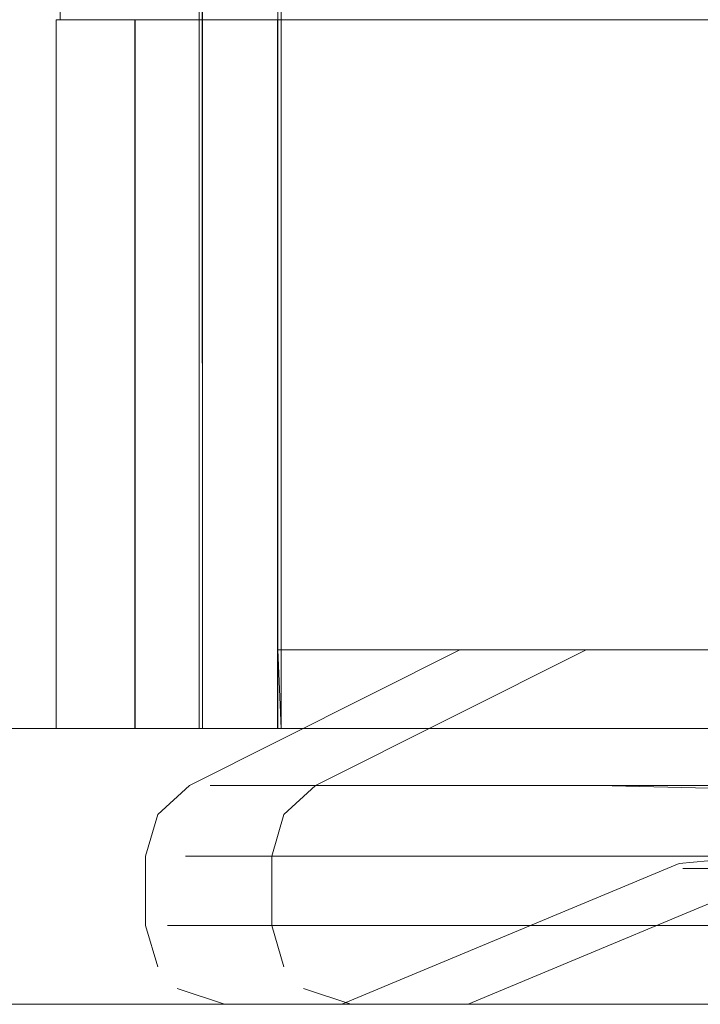
# Model space of a CAD drawing. Units: metres. Extents: x 3.67 to 12.47, y -7.62 to -0.63.
# Drawn here: x 4.87 to 4.88, y -7.62 to -7.59 of the extents above; entities that cross this region are included whole.
import ezdxf

# ---------------------------------------------------------------- set-up
doc = ezdxf.new("R2010")
doc.units = ezdxf.units.M
doc.header["$MEASUREMENT"] = 0

# ---------------------------------------------------------------- blocks, each defined once
blk = doc.blocks.new('e893a6d6-be8a-4817-8b8b-4037c39ff0e1')
at = {"color": 18, "lineweight": 9, "true_color": 0x000000}
for points in [[(5.184695, -7.608981), (4.868589, -7.608981), (5.184704, -7.608981), (5.184704, -7.590981)], [(4.86858, -7.615981), (5.188696, -7.615981), (5.192413, -7.615981), (4.872297, -7.615981)]]:
    blk.add_lwpolyline(points, close=True, dxfattribs=at)
blk = doc.blocks.new('91912ba7-b032-465e-aadd-5edebdc279d4')
at = {"color": 18, "lineweight": 9, "true_color": 0x000000}
for points in [[(4.866579, -7.590981), (4.86858, -7.590981), (4.872213, -7.590981), (4.870212, -7.590981), (4.870212, -7.608981)], [(4.86858, -7.590981), (4.86858, -7.608981), (4.866579, -7.608981), (4.866579, -7.590981), (4.870212, -7.590981)], [(4.868589, -7.590981), (4.868589, -7.608981), (4.86858, -7.590981), (5.184704, -7.590981), (4.86858, -7.590981)], [(5.184704, -7.590981), (5.188319, -7.590981), (4.872204, -7.590981), (4.868589, -7.590981), (5.184704, -7.590981), (5.184704, -7.608981), (4.868589, -7.608981)], [(4.86858, -7.608981), (4.872213, -7.608981), (4.870212, -7.608981), (4.866579, -7.608981)]]:
    blk.add_lwpolyline(points, dxfattribs=at)
blk = doc.blocks.new('9287c3eb-cd1f-4218-a4fa-c25556ca09a4')
at = {"color": 18, "lineweight": 9, "true_color": 0x000000}
blk.add_lwpolyline([(4.868589, -7.590981), (4.868589, -7.608981), (4.872204, -7.608981), (4.872204, -7.590981)], dxfattribs=at)
blk = doc.blocks.new('b2a2fead-6598-41fb-b6ba-f9fa43ae16b6')
at = {"color": 18, "lineweight": 9, "true_color": 0x000000}
blk.add_lwpolyline([(4.866681, -6.540981), (4.866681, -7.590981), (4.866672, -6.540981), (4.884688, -6.540981), (4.866672, -6.540981)], dxfattribs=at)
blk.add_lwpolyline([(4.884678, -7.590981), (4.866681, -7.590981), (4.884688, -7.590981), (4.884688, -6.540981)], close=True, dxfattribs=at)
blk = doc.blocks.new('2136d601-1fb9-42aa-8327-3431568dbe54')
at = {"color": 18, "lineweight": 9, "true_color": 0x000000}
for points in [[(4.884688, -6.540981), (4.888219, -6.540981), (4.870212, -6.540981), (4.866681, -6.540981), (4.884688, -6.540981), (4.884688, -7.590981), (4.866681, -7.590981)], [(4.866681, -6.540981), (4.866681, -7.590981), (4.870212, -7.590981), (4.870212, -6.540981)]]:
    blk.add_lwpolyline(points, dxfattribs=at)
blk = doc.blocks.new('112ce0c8-e341-478d-ac58-169db8517493')
at = {"color": 18, "lineweight": 9, "true_color": 0x000000}
blk.add_lwpolyline([(4.898709, -7.610869), (4.880352, -7.610428)], dxfattribs=at)
blk = doc.blocks.new('c7039388-6365-4229-b6f1-ccc905c7bc91')
at = {"color": 18, "lineweight": 9, "true_color": 0x000000}
for p, q in [((4.887498, -7.612217), (4.881466, -7.612217)), ((4.887498, -7.613981), (4.877935, -7.613981))]:
    blk.add_line(p, q, dxfattribs=at)
blk = doc.blocks.new('d1fc63c2-f4da-4d73-be49-8baab2152df1')
at = {"color": 18, "lineweight": 9, "true_color": 0x000000}
for p, q in [((4.881466, -7.612217), (4.876349, -7.612217)), ((4.877848, -7.615981), (4.88442, -7.615981))]:
    blk.add_line(p, q, dxfattribs=at)
blk = doc.blocks.new('a0d35522-e1cc-4505-a249-3bb0053846c5')
at = {"color": 18, "lineweight": 9, "true_color": 0x000000}
blk.add_line((4.874511, -7.610428), (4.880352, -7.610428), dxfattribs=at)
blk = doc.blocks.new('36f4e02e-f87b-43be-bbf5-3b1e283a3061')
at = {"color": 18, "lineweight": 9, "true_color": 0x000000}
blk.add_line((4.877935, -7.613981), (4.872414, -7.613981), dxfattribs=at)
blk = doc.blocks.new('8a1a505a-80f7-49cf-8e11-2ed96716e23d')
at = {"color": 18, "lineweight": 9, "true_color": 0x000000}
blk.add_lwpolyline([(4.884855, -7.615981), (4.882838, -7.615981), (4.890519, -7.615981)], dxfattribs=at)
blk = doc.blocks.new('d5607371-1032-4c91-b04f-fcf8c484a9f3')
at = {"color": 18, "lineweight": 9, "true_color": 0x000000}
blk.add_line((4.876349, -7.612217), (4.871404, -7.612217), dxfattribs=at)
blk.add_lwpolyline([(4.879517, -7.615981), (4.882891, -7.615981), (4.87944, -7.615981)], dxfattribs=at)
blk = doc.blocks.new('aed1d9b5-eea7-498a-ac1f-01d624b9fce5')
at = {"color": 18, "lineweight": 9, "true_color": 0x000000}
blk.add_line((4.877848, -7.615981), (4.873233, -7.615981), dxfattribs=at)
blk = doc.blocks.new('7e6ca2fd-0778-4b7c-a215-004660e514ba')
at = {"color": 18, "lineweight": 9, "true_color": 0x000000}
blk.add_line((4.884805, -7.606981), (4.88049, -7.606981), dxfattribs=at)
blk = doc.blocks.new('1579debf-54a2-4fee-a2ca-95885474742a')
at = {"color": 18, "lineweight": 9, "true_color": 0x000000}
blk.add_line((4.875696, -7.615981), (4.87944, -7.615981), dxfattribs=at)
blk.add_lwpolyline([(4.874511, -7.610428), (4.870939, -7.610428)], dxfattribs=at)
blk = doc.blocks.new('9ec3bd74-a158-49f0-b26a-08cdcf3b19fd')
at = {"color": 18, "lineweight": 9, "true_color": 0x000000}
blk.add_lwpolyline([(4.872414, -7.613981), (4.869871, -7.613981)], dxfattribs=at)
blk = doc.blocks.new('3c06f7ab-8cb0-4de8-bcbf-57631f5136dc')
at = {"color": 18, "lineweight": 9, "true_color": 0x000000}
blk.add_lwpolyline([(4.890482, -7.612308), (4.884845, -7.612308), (4.883501, -7.612308), (4.882404, -7.612409), (4.873837, -7.615981)], dxfattribs=at)
blk = doc.blocks.new('c20ca461-ec06-41c7-80d3-f03aee846709')
at = {"color": 18, "lineweight": 9, "true_color": 0x000000}
blk.add_line((4.871404, -7.612217), (4.869871, -7.612217), dxfattribs=at)
blk.add_lwpolyline([(4.88049, -7.606981), (4.877756, -7.606981)], dxfattribs=at)
blk = doc.blocks.new('a922d69b-30e8-494d-a812-4facee5a732f')
at = {"color": 18, "lineweight": 9, "true_color": 0x000000}
blk.add_lwpolyline([(4.873233, -7.615981), (4.871803, -7.615981)], dxfattribs=at)
blk = doc.blocks.new('57de4a04-a874-4a87-8fa0-e216fb34fca2')
at = {"color": 18, "lineweight": 9, "true_color": 0x000000}
blk.add_lwpolyline([(4.875696, -7.615981), (4.874295, -7.615981)], dxfattribs=at)
blk = doc.blocks.new('791a3bb0-7bea-4151-8e53-ddf7ae04e921')
at = {"color": 18, "lineweight": 9, "true_color": 0x000000}
blk.add_lwpolyline([(4.869871, -7.612217), (4.872548, -7.612217)], dxfattribs=at)
blk = doc.blocks.new('a251dc8c-b3b4-4393-9dfe-4c2098daa2bf')
at = {"color": 18, "lineweight": 9, "true_color": 0x000000}
for points in [[(4.869017, -7.612217)], [(4.883532, -7.612529), (4.882502, -7.612529)], [(4.870649, -7.613981), (4.869411, -7.613981)], [(4.876845, -7.615981), (4.875785, -7.615981), (4.874301, -7.615981), (4.872528, -7.615981), (4.871373, -7.615981)]]:
    blk.add_lwpolyline(points, dxfattribs=at)
blk = doc.blocks.new('5291e7f6-446d-44e4-9dc3-2a9957bfc53a')
at = {"color": 18, "lineweight": 9, "true_color": 0x000000}
blk.add_lwpolyline([(4.876838, -7.606981)], close=True, dxfattribs=at)
blk.add_lwpolyline([(4.877241, -7.606981), (4.881898, -7.606981)], dxfattribs=at)
blk = doc.blocks.new('2e39ee6e-9041-407f-af47-fbc8c6af57fe')
at = {"color": 18, "lineweight": 9, "true_color": 0x000000}
for points in [[(4.869162, -7.611164), (4.868852, -7.612217)], [(4.868852, -7.612217), (4.868852, -7.613981), (4.869162, -7.615033)]]:
    blk.add_lwpolyline(points, dxfattribs=at)
blk = doc.blocks.new('d336b156-b6bf-48a4-9f51-a4440c4a8614')
at = {"color": 18, "lineweight": 9, "true_color": 0x000000}
blk.add_lwpolyline([(4.869162, -7.611164), (4.869967, -7.610428), (4.876838, -7.606981)], dxfattribs=at)
blk = doc.blocks.new('0fc1734a-a96c-4c7b-805d-ab9ac539595f')
at = {"color": 18, "lineweight": 9, "true_color": 0x000000}
blk.add_lwpolyline([(4.869657, -7.615577), (4.870861, -7.615981)], dxfattribs=at)
blk = doc.blocks.new('08389073-0227-4450-a6f1-546aa1f0ecb9')
at = {"color": 18, "lineweight": 9, "true_color": 0x000000}
blk.add_lwpolyline([(4.870495, -7.610428), (4.871688, -7.610428), (4.878899, -7.610428)], dxfattribs=at)
blk = doc.blocks.new('b47cc627-f35e-4c7a-b215-08d2de7756ef')
at = {"color": 18, "lineweight": 9, "true_color": 0x000000}
blk.add_line((4.870649, -7.613981), (4.872548, -7.613981), dxfattribs=at)
blk = doc.blocks.new('ff96680d-90f0-4863-b164-0ea89af162e8')
at = {"color": 18, "lineweight": 9, "true_color": 0x000000}
for p, q in [((4.874301, -7.615981), (4.879517, -7.615981)), ((4.881244, -7.615981), (4.876845, -7.615981))]:
    blk.add_line(p, q, dxfattribs=at)
blk = doc.blocks.new('1a6ff1a4-fb6c-4c0d-8cda-ca082fed0c73')
at = {"color": 18, "lineweight": 9, "true_color": 0x000000}
for p, q in [((4.881898, -7.606981), (4.886704, -7.606981)), ((4.875063, -7.612217), (4.872548, -7.612217)), ((4.873732, -7.613981), (4.872548, -7.613981))]:
    blk.add_line(p, q, dxfattribs=at)
blk = doc.blocks.new('09275a67-b72a-4188-b6bf-e71bdc6fe7a5')
at = {"color": 18, "lineweight": 9, "true_color": 0x000000}
blk.add_line((4.878136, -7.613981), (4.873732, -7.613981), dxfattribs=at)
blk = doc.blocks.new('3d001ac7-44e7-4119-a6e5-4e9432944429')
at = {"color": 18, "lineweight": 9, "true_color": 0x000000}
blk.add_line((4.881244, -7.615981), (4.889383, -7.615981), dxfattribs=at)
blk = doc.blocks.new('e3ffc2b1-2887-48da-a708-cd2082ee8c53')
at = {"color": 18, "lineweight": 9, "true_color": 0x000000}
blk.add_line((4.875063, -7.612217), (4.878136, -7.612217), dxfattribs=at)
blk = doc.blocks.new('4dab50ca-63cd-4352-b44f-120ac3344cf0')
at = {"color": 18, "lineweight": 9, "true_color": 0x000000}
blk.add_line((4.878899, -7.610428), (4.886141, -7.610428), dxfattribs=at)
blk = doc.blocks.new('f35cf543-862a-4380-9ca5-3e31df8af7ca')
at = {"color": 18, "lineweight": 9, "true_color": 0x000000}
for p, q in [((4.878136, -7.612217), (4.885654, -7.612217)), ((4.887757, -7.613981), (4.878136, -7.613981))]:
    blk.add_line(p, q, dxfattribs=at)
blk = doc.blocks.new('14ee468c-ee03-418a-ab5c-2c36d0f87292')
at = {"color": 18, "lineweight": 9, "true_color": 0x000000}
blk.add_line((5.988329, -7.608981), (4.023168, -7.608981), dxfattribs=at)
for points in [[(4.023168, -7.615981), (4.036549, -7.615981), (4.036549, -7.608981), (4.023168, -7.608981), (4.023168, -7.615981), (5.988329, -7.615981), (6.00171, -7.615981)], [(5.988329, -7.615981), (5.988329, -7.608981), (6.00171, -7.608981), (4.036549, -7.608981)]]:
    blk.add_lwpolyline(points, dxfattribs=at)
blk = doc.blocks.new('5ecc17ae-69ad-4ee2-9b4e-324507f30072')
at = {"color": 18, "lineweight": 9, "true_color": 0x000000}
for p, q in [((4.890704, -7.612217), (4.884672, -7.612217)), ((4.890704, -7.613981), (4.881141, -7.613981))]:
    blk.add_line(p, q, dxfattribs=at)
blk.add_lwpolyline([(4.906817, -7.615981), (4.901936, -7.615981), (4.899778, -7.615981), (4.895543, -7.615981)], dxfattribs=at)
blk = doc.blocks.new('8dcee5b9-59f6-46d7-bf33-515c4ca8ec9c')
at = {"color": 18, "lineweight": 9, "true_color": 0x000000}
for p, q in [((4.884672, -7.612217), (4.879554, -7.612217)), ((4.906817, -7.615981), (4.911515, -7.615981))]:
    blk.add_line(p, q, dxfattribs=at)
blk = doc.blocks.new('bfb39f60-669a-4926-880b-9edbd1339478')
at = {"color": 18, "lineweight": 9, "true_color": 0x000000}
blk.add_line((4.881054, -7.615981), (4.887626, -7.615981), dxfattribs=at)
blk = doc.blocks.new('fb78a6b0-e641-4968-866f-28b02949b2d6')
at = {"color": 18, "lineweight": 9, "true_color": 0x000000}
blk.add_line((4.877717, -7.610428), (4.883558, -7.610428), dxfattribs=at)
blk = doc.blocks.new('e0f9bb25-c8d9-4165-a2b3-9936db614198')
at = {"color": 18, "lineweight": 9, "true_color": 0x000000}
blk.add_line((4.881141, -7.613981), (4.87562, -7.613981), dxfattribs=at)
blk = doc.blocks.new('da7ac01a-e42a-47de-80d4-eb06ac134ea8')
at = {"color": 18, "lineweight": 9, "true_color": 0x000000}
blk.add_line((4.879554, -7.612217), (4.87461, -7.612217), dxfattribs=at)
blk = doc.blocks.new('4cc435c6-d9aa-4c46-ae06-3c6c7dd1c422')
at = {"color": 18, "lineweight": 9, "true_color": 0x000000}
blk.add_lwpolyline([(4.882723, -7.615981), (4.886097, -7.615981), (4.882646, -7.615981)], dxfattribs=at)
blk = doc.blocks.new('cb11d68d-8bf5-4a91-b5e4-256adb38a5fa')
at = {"color": 18, "lineweight": 9, "true_color": 0x000000}
blk.add_line((4.881054, -7.615981), (4.876439, -7.615981), dxfattribs=at)
blk = doc.blocks.new('f8f463cc-8b14-45c0-bb2e-04061b10c773')
at = {"color": 18, "lineweight": 9, "true_color": 0x000000}
blk.add_line((4.878902, -7.615981), (4.882646, -7.615981), dxfattribs=at)
blk = doc.blocks.new('1fc94592-6ff3-4586-8023-adf4b65ed919')
at = {"color": 18, "lineweight": 9, "true_color": 0x000000}
blk.add_lwpolyline([(4.877717, -7.610428), (4.874145, -7.610428)], dxfattribs=at)
blk = doc.blocks.new('75cb79a8-c3e3-4bd7-8689-bbefb786e4b2')
at = {"color": 18, "lineweight": 9, "true_color": 0x000000}
for points in [[(4.918691, -7.612529), (4.917301, -7.612529), (4.911069, -7.612529)], [(4.87562, -7.613981), (4.873077, -7.613981)]]:
    blk.add_lwpolyline(points, dxfattribs=at)
blk = doc.blocks.new('21927858-9f7b-4613-b326-e659d66d6854')
at = {"color": 18, "lineweight": 9, "true_color": 0x000000}
blk.add_lwpolyline([(4.893688, -7.612308), (4.888051, -7.612308), (4.886707, -7.612308), (4.88561, -7.612409), (4.877043, -7.615981)], dxfattribs=at)
blk = doc.blocks.new('a89303e5-90fc-45f9-8e8d-7fcfeff477b0')
at = {"color": 18, "lineweight": 9, "true_color": 0x000000}
blk.add_line((4.87461, -7.612217), (4.873077, -7.612217), dxfattribs=at)
blk.add_lwpolyline([(4.883696, -7.606981), (4.880962, -7.606981)], dxfattribs=at)
blk = doc.blocks.new('9ae88a6d-91ae-49fa-870f-e3d837e06c54')
at = {"color": 18, "lineweight": 9, "true_color": 0x000000}
blk.add_lwpolyline([(4.876439, -7.615981), (4.875009, -7.615981)], dxfattribs=at)
blk = doc.blocks.new('0eecd341-7ee5-47c3-87cc-344d3e1ba600')
at = {"color": 18, "lineweight": 9, "true_color": 0x000000}
blk.add_lwpolyline([(4.878902, -7.615981), (4.877501, -7.615981)], dxfattribs=at)
blk = doc.blocks.new('778f999c-e0df-4521-bd09-d6bd81c7be5c')
at = {"color": 18, "lineweight": 9, "true_color": 0x000000}
blk.add_lwpolyline([(4.873077, -7.612217), (4.875754, -7.612217)], dxfattribs=at)
blk = doc.blocks.new('0d02663e-a102-4a3e-b631-8f783565dc65')
at = {"color": 18, "lineweight": 9, "true_color": 0x000000}
blk.add_lwpolyline([(4.880051, -7.615981), (4.878991, -7.615981), (4.877507, -7.615981), (4.875734, -7.615981), (4.874579, -7.615981)], dxfattribs=at)
blk = doc.blocks.new('47c78211-7543-45b1-bc7f-b52be90e63d0')
at = {"color": 18, "lineweight": 9, "true_color": 0x000000}
for points in [[(4.872223, -7.612217)], [(4.873855, -7.613981), (4.872617, -7.613981)]]:
    blk.add_lwpolyline(points, dxfattribs=at)
blk = doc.blocks.new('0235ecc0-e5c8-4812-b864-30016576ab12')
at = {"color": 18, "lineweight": 9, "true_color": 0x000000}
blk.add_lwpolyline([(4.880044, -7.606981)], close=True, dxfattribs=at)
blk.add_lwpolyline([(4.880447, -7.606981), (4.885104, -7.606981)], dxfattribs=at)
blk = doc.blocks.new('7fc73100-6b0a-4023-adce-07c7671d3ceb')
at = {"color": 18, "lineweight": 9, "true_color": 0x000000}
for points in [[(4.872368, -7.611164), (4.872058, -7.612217)], [(4.872058, -7.612217), (4.872058, -7.613981), (4.872368, -7.615033)]]:
    blk.add_lwpolyline(points, dxfattribs=at)
blk = doc.blocks.new('c4dc7761-10ad-4430-9f8f-a87f5f5dbd1e')
at = {"color": 18, "lineweight": 9, "true_color": 0x000000}
blk.add_lwpolyline([(4.872368, -7.611164), (4.873173, -7.610428), (4.880044, -7.606981)], dxfattribs=at)
blk = doc.blocks.new('a81703e1-18d2-48a7-b9cf-1472d6c757ae')
at = {"color": 18, "lineweight": 9, "true_color": 0x000000}
blk.add_lwpolyline([(4.872863, -7.615577), (4.874067, -7.615981)], dxfattribs=at)
blk = doc.blocks.new('60996ebe-c6c7-4751-9025-a34cd6165aef')
at = {"color": 18, "lineweight": 9, "true_color": 0x000000}
blk.add_lwpolyline([(4.873701, -7.610428), (4.874894, -7.610428), (4.882105, -7.610428)], dxfattribs=at)
blk = doc.blocks.new('be019197-0140-4fda-ad02-0bccf18a2fdf')
at = {"color": 18, "lineweight": 9, "true_color": 0x000000}
for p, q in [((4.916093, -7.606981), (4.92151, -7.606981)), ((4.873855, -7.613981), (4.875754, -7.613981))]:
    blk.add_line(p, q, dxfattribs=at)
blk = doc.blocks.new('62c19c05-6d80-4be3-8342-2412fceec380')
at = {"color": 18, "lineweight": 9, "true_color": 0x000000}
blk.add_line((4.88445, -7.615981), (4.880051, -7.615981), dxfattribs=at)
blk = doc.blocks.new('5c5f7256-f05c-401b-b1b6-26ec50f1dacf')
at = {"color": 18, "lineweight": 9, "true_color": 0x000000}
blk.add_line((4.877507, -7.615981), (4.882723, -7.615981), dxfattribs=at)
blk = doc.blocks.new('167ab566-69c0-45b9-8df6-eedd8060fcf6')
at = {"color": 18, "lineweight": 9, "true_color": 0x000000}
for p, q in [((4.878269, -7.612217), (4.875754, -7.612217)), ((4.876938, -7.613981), (4.875754, -7.613981))]:
    blk.add_line(p, q, dxfattribs=at)
blk = doc.blocks.new('66bb9f74-c947-4e14-bf3f-3b6db1f33284')
at = {"color": 18, "lineweight": 9, "true_color": 0x000000}
blk.add_line((4.881342, -7.613981), (4.876938, -7.613981), dxfattribs=at)
blk = doc.blocks.new('30624a92-c00a-402e-ad54-c394816ff8bf')
at = {"color": 18, "lineweight": 9, "true_color": 0x000000}
blk.add_line((4.878269, -7.612217), (4.881342, -7.612217), dxfattribs=at)
blk = doc.blocks.new('ff211be8-919f-4e06-b2dc-513f6ee4c0ca')
at = {"color": 18, "lineweight": 9, "true_color": 0x000000}
blk.add_line((4.882105, -7.610428), (4.889347, -7.610428), dxfattribs=at)
blk = doc.blocks.new('51693807-ae17-4332-a86a-aa8a75140c3e')
at = {"color": 18, "lineweight": 9, "true_color": 0x000000}
for p, q in [((4.881342, -7.612217), (4.88886, -7.612217)), ((4.890963, -7.613981), (4.881342, -7.613981))]:
    blk.add_line(p, q, dxfattribs=at)
blk = doc.blocks.new('492c1f06-ae09-4746-ace7-148ba85d8365')
at = {"color": 18, "lineweight": 9, "true_color": 0x000000}
blk.add_lwpolyline([(5.188319, -7.590981), (5.188319, -7.608981), (4.872204, -7.608981)], dxfattribs=at)
blk.add_lwpolyline([(5.188319, -7.608981), (4.872213, -7.608981), (5.188328, -7.608981), (5.188328, -7.590981)], close=True, dxfattribs=at)
blk = doc.blocks.new('e6649443-38e5-4e21-9af6-3a18083cc3aa')
at = {"color": 18, "lineweight": 9, "true_color": 0x000000}
blk.add_lwpolyline([(4.872213, -7.590981), (4.872213, -7.608981), (4.872204, -7.590981), (5.188328, -7.590981), (4.872204, -7.590981)], dxfattribs=at)
blk = doc.blocks.new('dfa6ef47-3f3c-40fe-b557-01b440a6dce3')
at = {"color": 18, "lineweight": 9, "true_color": 0x000000}
for points in [[(5.188328, -7.606981), (5.188328, -6.540981), (4.872213, -6.540981), (4.872213, -7.606981), (5.188328, -7.606981), (4.872297, -7.606981)], [(4.872213, -7.606981), (4.872297, -7.608981), (5.188328, -7.608981)], [(4.872213, -7.608981), (4.872213, -7.606981), (5.188328, -7.606981), (5.188328, -7.608981)]]:
    blk.add_lwpolyline(points, dxfattribs=at)
blk = doc.blocks.new('b7e1bd97-a1c9-4ff3-85bb-f7177373baef')
at = {"color": 18, "lineweight": 9, "true_color": 0x000000}
blk.add_line((4.872213, -7.608981), (4.872213, -7.590981), dxfattribs=at)
for points in [[(4.888219, -6.540981), (4.888219, -7.590981), (4.870212, -7.590981)], [(4.872213, -7.608981), (4.870296, -7.608981), (4.870212, -6.540981)], [(4.870212, -7.608981), (4.872213, -7.608981), (4.872213, -6.540981), (4.870212, -6.540981)], [(4.872213, -7.606981), (4.872297, -6.540981)]]:
    blk.add_lwpolyline(points, dxfattribs=at)
blk = doc.blocks.new('4c151e4a-68cc-483a-bfb6-81f3abcccef6')
at = {"color": 18, "lineweight": 9, "true_color": 0x000000}
blk.add_lwpolyline([(4.872297, -7.606981), (5.188412, -7.606981), (5.188412, -7.608981), (4.872297, -7.608981)], dxfattribs=at)
blk = doc.blocks.new('d73298cf-310a-4237-9005-fac293d5a10c')
at = {"color": 18, "lineweight": 9, "true_color": 0x000000}
blk.add_lwpolyline([(4.872297, -7.608981), (4.872297, -6.540981), (4.870296, -6.540981), (4.870296, -7.608981)], dxfattribs=at)
blk = doc.blocks.new('6700e157-9fd1-4a9f-8bf7-8e661cace701')
at = {"color": 18, "lineweight": 9, "true_color": 0x000000}
blk.add_lwpolyline([(6.00171, -7.608981), (6.00171, -7.615981), (4.036549, -7.615981)], dxfattribs=at)
blk = doc.blocks.new('7a261ad8-195e-4197-86be-1799efd599be')
for name in ['14ee468c-ee03-418a-ab5c-2c36d0f87292', '0eecd341-7ee5-47c3-87cc-344d3e1ba600', '91912ba7-b032-465e-aadd-5edebdc279d4', 'e893a6d6-be8a-4817-8b8b-4037c39ff0e1', '9287c3eb-cd1f-4218-a4fa-c25556ca09a4', 'd73298cf-310a-4237-9005-fac293d5a10c', '4c151e4a-68cc-483a-bfb6-81f3abcccef6', 'b2a2fead-6598-41fb-b6ba-f9fa43ae16b6', '2136d601-1fb9-42aa-8327-3431568dbe54', 'b7e1bd97-a1c9-4ff3-85bb-f7177373baef', 'dfa6ef47-3f3c-40fe-b557-01b440a6dce3', '0235ecc0-e5c8-4812-b864-30016576ab12', '21927858-9f7b-4613-b326-e659d66d6854', 'a89303e5-90fc-45f9-8e8d-7fcfeff477b0', 'ff211be8-919f-4e06-b2dc-513f6ee4c0ca', '9ae88a6d-91ae-49fa-870f-e3d837e06c54', 'a251dc8c-b3b4-4393-9dfe-4c2098daa2bf', '0fc1734a-a96c-4c7b-805d-ab9ac539595f', '5291e7f6-446d-44e4-9dc3-2a9957bfc53a', '778f999c-e0df-4521-bd09-d6bd81c7be5c', 'a81703e1-18d2-48a7-b9cf-1472d6c757ae', '30624a92-c00a-402e-ad54-c394816ff8bf', '2e39ee6e-9041-407f-af47-fbc8c6af57fe', '791a3bb0-7bea-4151-8e53-ddf7ae04e921', 'b47cc627-f35e-4c7a-b215-08d2de7756ef', '1579debf-54a2-4fee-a2ca-95885474742a', 'd5607371-1032-4c91-b04f-fcf8c484a9f3', '1a6ff1a4-fb6c-4c0d-8cda-ca082fed0c73', '112ce0c8-e341-478d-ac58-169db8517493', '7e6ca2fd-0778-4b7c-a215-004660e514ba', '9ec3bd74-a158-49f0-b26a-08cdcf3b19fd', '08389073-0227-4450-a6f1-546aa1f0ecb9', 'ff96680d-90f0-4863-b164-0ea89af162e8', '3d001ac7-44e7-4119-a6e5-4e9432944429', 'e3ffc2b1-2887-48da-a708-cd2082ee8c53', '4dab50ca-63cd-4352-b44f-120ac3344cf0', 'a922d69b-30e8-494d-a812-4facee5a732f', 'c20ca461-ec06-41c7-80d3-f03aee846709', '36f4e02e-f87b-43be-bbf5-3b1e283a3061', '09275a67-b72a-4188-b6bf-e71bdc6fe7a5', 'd1fc63c2-f4da-4d73-be49-8baab2152df1', 'c7039388-6365-4229-b6f1-ccc905c7bc91', 'a0d35522-e1cc-4505-a249-3bb0053846c5', '8a1a505a-80f7-49cf-8e11-2ed96716e23d', 'aed1d9b5-eea7-498a-ac1f-01d624b9fce5', 'd336b156-b6bf-48a4-9f51-a4440c4a8614', '47c78211-7543-45b1-bc7f-b52be90e63d0', '1fc94592-6ff3-4586-8023-adf4b65ed919', '6700e157-9fd1-4a9f-8bf7-8e661cace701', '492c1f06-ae09-4746-ace7-148ba85d8365', 'e6649443-38e5-4e21-9af6-3a18083cc3aa', '7fc73100-6b0a-4023-adce-07c7671d3ceb', 'c4dc7761-10ad-4430-9f8f-a87f5f5dbd1e', '57de4a04-a874-4a87-8fa0-e216fb34fca2', 'be019197-0140-4fda-ad02-0bccf18a2fdf', '167ab566-69c0-45b9-8df6-eedd8060fcf6', 'cb11d68d-8bf5-4a91-b5e4-256adb38a5fa', 'fb78a6b0-e641-4968-866f-28b02949b2d6', '4cc435c6-d9aa-4c46-ae06-3c6c7dd1c422', '60996ebe-c6c7-4751-9025-a34cd6165aef', 'da7ac01a-e42a-47de-80d4-eb06ac134ea8', 'f35cf543-862a-4380-9ca5-3e31df8af7ca', '8dcee5b9-59f6-46d7-bf33-515c4ca8ec9c', '5ecc17ae-69ad-4ee2-9b4e-324507f30072', '51693807-ae17-4332-a86a-aa8a75140c3e', '3c06f7ab-8cb0-4de8-bcbf-57631f5136dc', 'f8f463cc-8b14-45c0-bb2e-04061b10c773', '75cb79a8-c3e3-4bd7-8689-bbefb786e4b2', '62c19c05-6d80-4be3-8342-2412fceec380', 'e0f9bb25-c8d9-4165-a2b3-9936db614198', '66bb9f74-c947-4e14-bf3f-3b6db1f33284', '0d02663e-a102-4a3e-b631-8f783565dc65', '5c5f7256-f05c-401b-b1b6-26ec50f1dacf', 'bfb39f60-669a-4926-880b-9edbd1339478']:
    blk.add_blockref(name, (0, 0))

msp = doc.modelspace()

# ---------------------------------------------------------------- block references
msp.add_blockref('7a261ad8-195e-4197-86be-1799efd599be', (0, 0))

doc.saveas('drawing.dxf')
